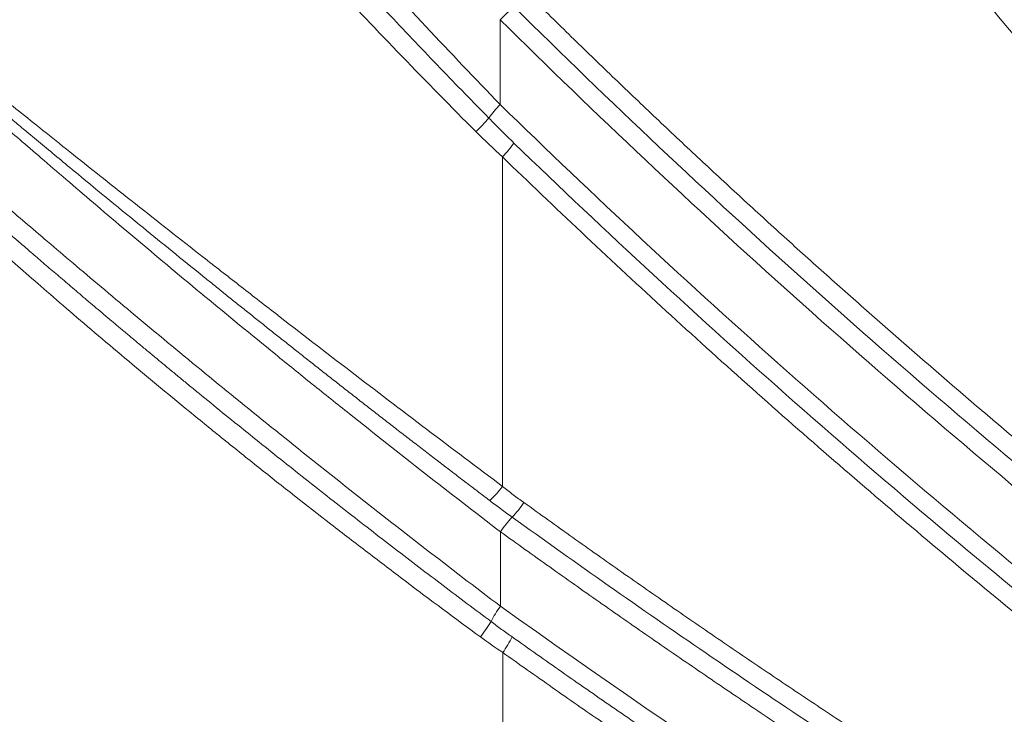
# Model space of a CAD drawing. Units: feet. Extents: x -54.2 to 34.2, y -1.5 to 27.6.
# Drawn here: x 19.1 to 19.1, y 15.5 to 15.5 of the extents above; entities that cross this region are included whole.
import ezdxf
from ezdxf.enums import TextEntityAlignment as Align

# ---------------------------------------------------------------- set-up
doc = ezdxf.new("R2010")
doc.units = ezdxf.units.FT
doc.header["$MEASUREMENT"] = 0
for name, color, linetype, lineweight in [('UGD - DETAIL 3', 7, 'Continuous', 9), ('UGD - DETAIL 4', 7, 'Continuous', 18), ('UGD - TITLEBLOCK', 7, 'Continuous', 9)]:
    doc.layers.add(name, color=color, linetype=linetype, lineweight=lineweight)
doc.styles.add('UGD_Standard', font='arial.ttf')

# ---------------------------------------------------------------- blocks, each defined once
blk = doc.blocks.new('subblock_INSERTATEESIDE')
at = {"layer": 'UGD - DETAIL 3'}
for centre, radius, start, end in [((8.52342001951795, 14.32143261139671), 2.26367329215054, 255.322363154308, 34.67838435996632), ((10.36463031018539, 12.14903594347066), 0.0122305439882394, 128.3167409321748, 136.2497903861401), ((10.36358257767404, 12.14234533294066), 0.0108511551343883, 135.8575000415135, 144.2128672312559), ((10.34372926277934, 12.15808690466551), 0.01450548080985187, 312.9964752168152, 319.6270120368691), ((10.34828654576213, 12.15264216180108), 0.01071458112910959, 316.0674213830562, 324.7237174066549), ((10.34661115463225, 12.12300034052785), 0.01188864827692059, 314.0156162424133, 322.2772678377101), ((10.34824708178978, 12.12105693487747), 0.01182274077472564, 316.854823103457, 324.9922027840914), ((10.36548140021235, 12.10489743248149), 0.01180248453747199, 136.8321371606836, 144.9871069263193), ((10.36480551657303, 12.09857422919946), 0.01104644915997609, 144.4204327643583, 152.770710593109), ((10.34276163975172, 12.11113513117584), 0.01434277865601019, 321.7450936946818, 328.441464555508), ((10.34709892658732, 12.10721197286185), 0.01096076138766359, 324.5495551182279, 333.100695126741)]:
    blk.add_arc(centre, radius, start, end, dxfattribs=at)
for points, knots in [([(10.35885188206479, 12.23629059141307), (10.35965836159691, 12.23498141618227), (10.36127089823605, 12.23236375145224), (10.36372701876137, 12.22846147085873), (10.36620959601222, 12.22457833958358), (10.36872135772886, 12.220716011718), (10.37126157480435, 12.21687404746655), (10.37383044330757, 12.21305256796719), (10.37642791106883, 12.20925154438809), (10.37905399190845, 12.20547098830255), (10.38170868146949, 12.20171090069856), (10.38439197975094, 12.1979712856317), (10.3871038850608, 12.1942521465638), (10.3898443956266, 12.19055348733794), (10.39261350914775, 12.18687531191639), (10.39541122292398, 12.18321762443058), (10.39823753373667, 12.17958042921912), (10.401092438142, 12.17596373060057), (10.40397593136264, 12.17236753371864), (10.40688801137533, 12.16879184136067), (10.41071342248027, 12.16416701430222), (10.41548578851185, 12.15852527003842), (10.42124926035276, 12.15190893689383), (10.42710427916803, 12.14538139541727), (10.43305077000787, 12.13894271873595), (10.4390886080324, 12.13259291293613), (10.44521785179469, 12.12633219349857), (10.4514378378819, 12.12016000580931), (10.45775056767743, 12.1140786653182), (10.46414806215847, 12.10807977270867), (10.46848781729555, 12.10415768095804), (10.47065818568669, 12.10219619149749)], [0, 0, 0, 0, 0.02636831983885863, 0.05272282824218588, 0.07906496266737827, 0.1053961604253568, 0.1317178584192336, 0.158031492881839, 0.1843384991123772, 0.2106403112123, 0.2369383618206758, 0.2632340818491587, 0.2895289002167908, 0.3158242435847994, 0.3421215360915779, 0.3684221990880434, 0.394727650873514, 0.421039306432363, 0.4473585771715262, 0.4736868706591275, 0.5000255903643496, 0.550150278138472, 0.6002211083580742, 0.6502476903261831, 0.7002396314436754, 0.7502065309332722, 0.8001579734901288, 0.8501035228748045, 0.9000527154646523, 0.9500150537798105, 1, 1, 1, 1]), ([(10.46948162485805, 12.10099817532773), (10.44754644052071, 12.12065382255895), (10.42726062253522, 12.14170132093422), (10.38988532445162, 12.18651314790129), (10.37279492402951, 12.21027825859867), (10.35735736977496, 12.23546016338863)], [0, 0, 0, 0, 0.5, 0.5, 1, 1, 1, 1]), ([(10.35586136687049, 12.23462980443795), (10.37134281332685, 12.20937973705266), (10.38848173344292, 12.18555017890116), (10.42596311400476, 12.14061597138443), (10.44630649849513, 12.11951053915891), (10.46830404269096, 12.09979999008936)], [0, 0, 0, 0, 0.5, 0.5, 1, 1, 1, 1]), ([(10.46470346061072, 12.09575142168186), (10.44362533556461, 12.11463675257342), (10.42403315648957, 12.13481014096985), (10.38774424942031, 12.17768531872465), (10.37104671968637, 12.2003876539746), (10.3558454711172, 12.22440739565541)], [0, 0, 0, 0, 0.5, 0.5, 1, 1, 1, 1]), ([(10.3573119912475, 12.21916798897039), (10.35813718989303, 12.21789336338679), (10.35979614860236, 12.21533088800642), (10.36233392421483, 12.21149076019966), (10.36492500430016, 12.20762896881445), (10.36757288640157, 12.20374792935545), (10.37027771339313, 12.19984792860838), (10.37304054891368, 12.19592983963246), (10.37586221394956, 12.19199438301656), (10.37874360310128, 12.18804232775714), (10.38168559832528, 12.18407443653141), (10.38468909215543, 12.18009148049562), (10.38775498113289, 12.17609423516775), (10.39088416735632, 12.17208348147618), (10.39407755770912, 12.1680600053167), (10.39733606410724, 12.16402459783952), (10.40066060194975, 12.15997805430466), (10.40405209640886, 12.15592117602077), (10.40751146795686, 12.15185475045377), (10.41103977942244, 12.14777967841502), (10.41463813365491, 12.14369689059872), (10.41830763732229, 12.13960732599765), (10.42204941141752, 12.13551193664949), (10.42586458874777, 12.13141168567694), (10.42975431502834, 12.12730754845271), (10.43371974661784, 12.12320051042289), (10.4377620580283, 12.11909157536931), (10.44188241317048, 12.11498173475686), (10.44608207360873, 12.11087208422256), (10.45036198817984, 12.10676338311165), (10.45472434585248, 12.10265772236003), (10.4591666963855, 12.09855221090764), (10.46217720842243, 12.09583905293127), (10.46368965028871, 12.09447599785528)], [0, 0, 0, 0, 0.02775168464496156, 0.05579129242424608, 0.08411938089675486, 0.1127365992516941, 0.1416436902756713, 0.1708414922562298, 0.2003309408167572, 0.2301130706776066, 0.2601890173380641, 0.2905600186738879, 0.3212274164449423, 0.3521926577074811, 0.3834572961255893, 0.4150229931762809, 0.4468915192426816, 0.4790647545898501, 0.5115447370721641, 0.5443337320282212, 0.5774341019106731, 0.6108483574476502, 0.6445791632242575, 0.67862934094527, 0.7130018726302467, 0.7476999037326584, 0.782726746174326, 0.8180858812863042, 0.8537809626470766, 0.889815818808762, 0.9261944559019469, 0.9629210601095455, 1, 1, 1, 1]), ([(10.46267686154554, 12.09320074334507), (10.46153935645198, 12.09422455538846), (10.45926461759045, 12.09627193526852), (10.4558825249809, 12.09937417432063), (10.45252303316831, 12.102498682313), (10.44918827397857, 12.10564772164515), (10.44587769728553, 12.10882067623088), (10.44259147075893, 12.11201770102583), (10.43932956912157, 12.11523874437176), (10.43609201815406, 12.11848380992785), (10.43287882932827, 12.12175288650127), (10.42969001733157, 12.12504596685776), (10.42652559537911, 12.12836304269124), (10.42338557648232, 12.13170410597639), (10.42026997310594, 12.13506914863121), (10.4171787973134, 12.13845816255548), (10.41411206057, 12.14187113985533), (10.41106977442689, 12.14530807194613), (10.40805194802136, 12.14876895295852), (10.40426884382893, 12.15317318640996), (10.39975178753717, 12.15854360929102), (10.39454106166885, 12.16490929177545), (10.38941856844152, 12.17134060911456), (10.38438435061894, 12.17783753129996), (10.3794383843885, 12.18440000274243), (10.37458084819205, 12.19102809737642), (10.36981115138218, 12.19772140612523), (10.36513155342892, 12.20448133352443), (10.36053364959125, 12.21130251803832), (10.3575451397855, 12.21590201619563), (10.35605029196432, 12.21820267781157)], [0, 0, 0, 0, 0.02780289209342024, 0.05559915244903169, 0.08339015774976333, 0.1111772879802527, 0.1389619261785241, 0.1667454581876228, 0.1945292724073374, 0.2223147595461705, 0.2501033123737716, 0.2778963254738865, 0.3056951949981252, 0.3335013184205666, 0.3613160942934976, 0.3891409220043073, 0.4169772015338229, 0.4448263332161401, 0.4726897175001732, 0.5005687547130344, 0.5505316942347043, 0.6004683458033059, 0.6503868636708722, 0.7002954376393258, 0.7502022884370141, 0.8001156630771256, 0.8500438302076055, 0.8999950754621964, 0.9499776968224021, 1, 1, 1, 1]), ([(10.35579567758859, 12.14990255740936), (10.35356816794835, 12.15221014976061), (10.35135475611288, 12.1545330515999), (10.3469565986198, 12.15920914177116), (10.34477179400949, 12.16156239035322), (10.34043077741449, 12.16629929498875), (10.33826915495275, 12.16868901804969), (10.33399744805343, 12.17347308237518), (10.33191710013759, 12.17583397166143), (10.32786930613216, 12.18048375565193), (10.32590168554135, 12.18277290577003), (10.32304398441526, 12.1861358008524), (10.32210355394499, 12.18724912717373), (10.32028379151675, 12.18941526638048), (10.31940265619713, 12.19047015103258), (10.3177023524861, 12.19251587052409), (10.31688313956799, 12.19350676470945), (10.31531414268125, 12.19541297057791), (10.31456119910495, 12.19633219224481), (10.31247341269855, 12.19889017305759), (10.31128994070324, 12.20035313947804), (10.31037805340957, 12.20148118538275)], [0, 0, 0, 0, 0.1250000000000011, 0.1250000000000011, 0.2500000000000023, 0.2500000000000023, 0.3750000000000034, 0.3750000000000034, 0.5000000000000046, 0.5000000000000046, 0.6250000000000057, 0.6250000000000057, 0.6875000000000046, 0.6875000000000046, 0.7500000000000034, 0.7500000000000034, 0.8125000000000024, 0.8125000000000024, 0.8750000000000013, 0.8750000000000013, 1, 1, 1, 1]), ([(10.30994535281162, 12.19955443078867), (10.31004351611947, 12.19943052084014), (10.31024016464572, 12.19918229460062), (10.3105579061594, 12.19878155218939), (10.31089259394023, 12.19835985604844), (10.31124573503162, 12.19791547129324), (10.31161675092727, 12.19744928102043), (10.3120056190781, 12.19696147368975), (10.31241216809944, 12.19645242812497), (10.31283629259307, 12.19592243912833), (10.31327789208941, 12.19537181337303), (10.31373694240348, 12.19480077986125), (10.31421230818553, 12.19421085809451), (10.31470264868645, 12.19360384702641), (10.31520697255758, 12.19298111382961), (10.31572460940411, 12.19234362539231), (10.31625536806517, 12.19169174770373), (10.31679924236404, 12.19102562597458), (10.3173561336153, 12.1903455199113), (10.31792594034486, 12.18965169485984), (10.3185086426042, 12.18894431124075), (10.31910422329131, 12.18822352870569), (10.31971267880322, 12.18748949240177), (10.32033394770804, 12.18674241819315), (10.32096768349514, 12.18598288611979), (10.32161294524587, 12.18521209095686), (10.32226845698823, 12.18443164509122), (10.32293330741158, 12.18364272676807), (10.32360701515994, 12.18284601019252), (10.32428958851685, 12.18204157686161), (10.32498113870524, 12.18122939073806), (10.32568167012738, 12.18040954294387), (10.32639119029908, 12.17958212227406), (10.32710970670047, 12.17874721868391), (10.32783722624748, 12.17790492430382), (10.32857376101113, 12.17705532531321), (10.32986103239991, 12.1755759727684), (10.33170784121856, 12.17347000255258), (10.33412668294292, 12.17074425003073), (10.3365415730343, 12.16805485363488), (10.33893773057451, 12.16541634342727), (10.3413035435317, 12.16284002132137), (10.34363595313238, 12.16032757753823), (10.34593426229957, 12.15787817990467), (10.34819750600263, 12.15549114468699), (10.35042479496463, 12.15316647289152), (10.35261533339992, 12.15090147998749), (10.35406293631509, 12.14942322124634), (10.35478015343836, 12.14869081564624)], [0, 0, 0, 0, 0.01290324039809097, 0.02584879486684109, 0.0388499177392627, 0.05191962818095934, 0.06507064740806494, 0.07831534830849297, 0.09166571800529562, 0.1051333335379989, 0.1187335455688241, 0.1324712079945377, 0.1463195443281324, 0.1602499009107085, 0.1742338729350612, 0.1882709834084469, 0.2023748787401514, 0.2165527020852972, 0.2308113181925902, 0.2451572343608073, 0.2595963320322978, 0.2741342453950296, 0.2887764481572448, 0.3035290307897964, 0.3183934317643203, 0.3333480233591311, 0.3483679931099273, 0.3634288922916337, 0.3785313579726833, 0.3936864408018007, 0.4088985418217102, 0.4241719210430719, 0.4395106958863951, 0.4549188402413205, 0.4704001841193541, 0.4859584138719708, 0.5015970918850876, 0.5514120473162564, 0.6005482115600943, 0.6489744963985069, 0.6962962466549346, 0.7424804350134625, 0.7876255746528213, 0.8318035058713834, 0.8750765601705246, 0.9174997010581822, 0.9591250981489283, 1, 1, 1, 1]), ([(10.30919169101461, 12.19800645814908), (10.31011516908654, 12.19680326454611), (10.31133559001982, 12.19521806704194), (10.31408200618497, 12.19171441187978), (10.31561354241056, 12.18978751761655), (10.31810184758557, 12.18671593905048), (10.31896412857088, 12.18566058014068), (10.32072392476023, 12.18352629565659), (10.32162460155277, 12.18244343297696), (10.32346479947652, 12.18025096820012), (10.32440433409264, 12.17914134480782), (10.32632071958069, 12.17689845182548), (10.32729868938365, 12.17576395504867), (10.33025330092893, 12.17236703554052), (10.33226147251809, 12.17009837298884), (10.33635133797267, 12.16555839532173), (10.33843306842022, 12.16328702438231), (10.34267025401546, 12.15874365379451), (10.34482986971277, 12.15646733827237), (10.34920797727835, 12.15193240599865), (10.35140908107487, 12.14969165795241), (10.35362131633961, 12.14747766933956)], [0, 0, 0, 0, 0.1249999999999737, 0.1249999999999737, 0.2499999999999474, 0.2499999999999474, 0.3124999999999518, 0.3124999999999518, 0.3749999999999561, 0.3749999999999561, 0.4374999999999605, 0.4374999999999605, 0.4999999999999649, 0.4999999999999649, 0.6249999999999737, 0.6249999999999737, 0.7499999999999825, 0.7499999999999825, 0.8749999999999912, 0.8749999999999912, 1, 1, 1, 1]), ([(10.35829796358585, 12.15977019355221), (10.35951068284833, 12.15857622721529), (10.3619355686023, 12.15618883876463), (10.36560433548008, 12.15263994111854), (10.36929497193588, 12.14911574139687), (10.37300978176632, 12.1456184955985), (10.37674812448359, 12.14214761879081), (10.38051014735342, 12.13870328674837), (10.38429578596491, 12.13528547143864), (10.38810503187558, 12.1318941993208), (10.39193786093527, 12.12852948214372), (10.39579425241234, 12.12519133550585), (10.39967418409224, 12.12187977373349), (10.40357763271605, 12.11859481175398), (10.4075045770794, 12.11533646266354), (10.41244856678341, 12.11129192448377), (10.41843225772309, 12.10649166606333), (10.42548429869332, 12.10097449997111), (10.43260057802751, 12.09554583399033), (10.43978103936307, 12.09020590860341), (10.44702510631597, 12.08495421438939), (10.45433413951118, 12.07979300204149), (10.46170224108385, 12.07471421811785), (10.46666777161406, 12.07140358146649), (10.46915044392322, 12.06974832511674)], [0, 0, 0, 0, 0.03578505580404134, 0.07155380037997026, 0.1073077244654565, 0.1430483185096436, 0.1787770724536019, 0.2144954755084924, 0.2502050159315556, 0.2859071808000739, 0.3216034557833546, 0.3572953249129156, 0.3929842703509577, 0.428671772157253, 0.4643593080545804, 0.5000483531928261, 0.5626695984062194, 0.6252385983622426, 0.6877632959539518, 0.7502516337725906, 0.8127115500617998, 0.8751509745979094, 0.9375778245032652, 1, 1, 1, 1]), ([(10.46816283935129, 12.06840356198229), (10.44824988118588, 12.08157727639847), (10.42903494767209, 12.09568129925744), (10.39199255575224, 12.12574853919015), (10.37416485632169, 12.1417117738213), (10.35704725177417, 12.15863195812031)], [0, 0, 0, 0, 0.5000000000000002, 0.5000000000000002, 1, 1, 1, 1]), ([(10.35579546070734, 12.15749356159456), (10.37295369505222, 12.14053555023685), (10.39082363408411, 12.12453628933048), (10.4279538056308, 12.0944002490206), (10.44721427978159, 12.0802634522846), (10.46717453368468, 12.06705848278136)], [0, 0, 0, 0, 0.4999999999999998, 0.4999999999999998, 1, 1, 1, 1]), ([(10.35601484090698, 12.11572637748872), (10.35375162689257, 12.11741821347048), (10.35147801810678, 12.11912796763306), (10.34691097481766, 12.12258338819885), (10.34463663791479, 12.12431464916814), (10.34013755196104, 12.12775937510866), (10.33790770659339, 12.12947669456991), (10.33459347180261, 12.13204309723909), (10.33349105970234, 12.13289912385427), (10.33132608053622, 12.13458459205697), (10.33026045956246, 12.13541638668086), (10.32711531484346, 12.13787729699588), (10.32508694259474, 12.13947238100259), (10.32215985034892, 12.14178355442659), (10.32119899999496, 12.14254386158507), (10.31934539281845, 12.14401337878649), (10.31845372287172, 12.14472170661498), (10.3167442014844, 12.14608203686207), (10.31592632503756, 12.14673405930475), (10.31437049796383, 12.14797638545277), (10.31363042929539, 12.14856838655846), (10.31155827425026, 12.15022867433702), (10.31040073509183, 12.15115992554426), (10.30949868257557, 12.15188874491928)], [0, 0, 0, 0, 0.1250000000000111, 0.1250000000000111, 0.2500000000000216, 0.2500000000000216, 0.3750000000000321, 0.3750000000000321, 0.4375000000000389, 0.4375000000000389, 0.5000000000000456, 0.5000000000000456, 0.6250000000000581, 0.6250000000000581, 0.6875000000000484, 0.6875000000000484, 0.7500000000000386, 0.7500000000000386, 0.8125000000000291, 0.8125000000000291, 0.8750000000000193, 0.8750000000000193, 1, 1, 1, 1]), ([(10.35487210951923, 12.11445071446182), (10.35450001489649, 12.11473310727686), (10.3537583940218, 12.1152959436999), (10.35264727629509, 12.11614205566867), (10.3515432591295, 12.11698484461489), (10.35044725665457, 12.11782379346215), (10.34935997368948, 12.11865830380027), (10.34828156948713, 12.11948816831583), (10.34721189740819, 12.12031343899698), (10.34615089270442, 12.12113410690241), (10.34509851815599, 12.1219501433819), (10.34405473912362, 12.12276151910537), (10.34301951857302, 12.12356820853678), (10.34199282034963, 12.12437018487316), (10.3409746207707, 12.12516741068318), (10.33996476233811, 12.12595995683606), (10.33896331361105, 12.12674771567679), (10.33797124987536, 12.12752986787052), (10.33699046785352, 12.12830488484089), (10.33602295090438, 12.1290711918461), (10.33506961405003, 12.12982799158722), (10.33413055143922, 12.13057511446039), (10.33320560295857, 12.13131260832963), (10.33229464062282, 12.13204049560391), (10.33139753615894, 12.13275880347302), (10.33051416760435, 12.13346755538137), (10.32964428808136, 12.13416688396873), (10.32724245991082, 12.13610155480884), (10.32302939373111, 12.13952083639761), (10.31828615332039, 12.14341766230106), (10.31505624876353, 12.14609318670032), (10.31331035023961, 12.14754562663639), (10.31221114948753, 12.14846162871515), (10.31133269926778, 12.14919500327517), (10.3105996835212, 12.14980776829559), (10.31019689809262, 12.15014483345313), (10.31000404534301, 12.15030621948604)], [0, 0, 0, 0, 0.02102816479421216, 0.04191118337792498, 0.06263526526048778, 0.08318764053481494, 0.1035602965047131, 0.1237672576172774, 0.1438190439101358, 0.1637244548260057, 0.1834919609012503, 0.2031297043501137, 0.2226455008499419, 0.2420469957774338, 0.2613417977500344, 0.2805373696396213, 0.2996483365382413, 0.3186697196880672, 0.337556966406395, 0.3562690256227419, 0.3747984309935856, 0.3931552786851507, 0.4113475980456673, 0.4293833081326003, 0.447270206478202, 0.4650159577534612, 0.4826283080937888, 0.5001202148322931, 0.6121894401496277, 0.7494196959644623, 0.8313957953589708, 0.8744026316318307, 0.9096155217320188, 0.9422292243741787, 0.9723394836653096, 1, 1, 1, 1]), ([(10.46419951143873, 12.06253063788727), (10.44483863723657, 12.07533838277091), (10.42612511829163, 12.08902073070906), (10.3899867249238, 12.11813604904712), (10.37256164333356, 12.13356902627798), (10.35579567758859, 12.14990255740936)], [0, 0, 0, 0, 0.5, 0.5, 1, 1, 1, 1]), ([(10.31052036460277, 12.14872098989859), (10.31135108910147, 12.14800218316189), (10.31242434015989, 12.14707167700133), (10.31434491932703, 12.14541389158287), (10.31503752347595, 12.1448170901991), (10.31652466385725, 12.14353933108906), (10.31730914625427, 12.14286702861743), (10.31976227038486, 12.1407718095529), (10.32153509213625, 12.13926671052867), (10.32533058838746, 12.13607214707295), (10.32731099993076, 12.13441833684714), (10.33139529056661, 12.13103905533592), (10.33350332902702, 12.12931004707644), (10.33676146695708, 12.12666402372645), (10.33786577915907, 12.12577147879881), (10.34007527192155, 12.12399451854756), (10.34118407162046, 12.12310714571908), (10.34452249769096, 12.12044862992451), (10.34676411115892, 12.11868112461969), (10.35127964650084, 12.11515634548016), (10.35356075139467, 12.11339372569787), (10.35581490103852, 12.11166923515283)], [0, 0, 0, 0, 0.1249999999999972, 0.1249999999999972, 0.1874999999999958, 0.1874999999999958, 0.2499999999999943, 0.2499999999999943, 0.3749999999999938, 0.3749999999999938, 0.4999999999999933, 0.4999999999999933, 0.6249999999999928, 0.6249999999999928, 0.6874999999999927, 0.6874999999999927, 0.7499999999999923, 0.7499999999999923, 0.8749999999999961, 0.8749999999999961, 1, 1, 1, 1]), ([(10.35478015343836, 12.14869081564624), (10.35515437491502, 12.14831192448171), (10.35589905074079, 12.14755795628791), (10.35665674697658, 12.14682092993589), (10.35703367859723, 12.14645428097526)], [0, 0, 0, 0, 0.5025293741201947, 1, 1, 1, 1]), ([(10.35703367859723, 12.14645428097526), (10.37351068823036, 12.13053523454924), (10.39061855727707, 12.11547750784042), (10.42606770460998, 12.08703774666064), (10.444409646554, 12.0736562132678), (10.463371701336, 12.06111248343282)], [0, 0, 0, 0, 0.5, 0.5, 1, 1, 1, 1]), ([(10.46254459322977, 12.05969464452865), (10.46118539543737, 12.06059763514335), (10.4584669640355, 12.062403640168), (10.45441285862481, 12.06514589915534), (10.450376033158, 12.06791248055388), (10.44635820226163, 12.07070576325311), (10.44235894367035, 12.07352509484897), (10.43837840713686, 12.07637063491423), (10.43441658848896, 12.07924232506983), (10.43047352419183, 12.08214016501149), (10.426549239196, 12.08506413855858), (10.42264376096895, 12.08801423341928), (10.41875711556422, 12.09099043615024), (10.41488932933803, 12.09399273259453), (10.41104042604269, 12.0970211112226), (10.40594432259894, 12.10108528259592), (10.39963253174652, 12.10622121791349), (10.39214773661713, 12.11247622669409), (10.38474696103984, 12.11882777241165), (10.37742977771803, 12.12527515601906), (10.37019854555601, 12.13182044952996), (10.36304514195154, 12.13845539693081), (10.3583507894575, 12.14295673375047), (10.3560027158722, 12.14520826260311)], [0, 0, 0, 0, 0.03569185472775775, 0.07138464999356982, 0.1070796852287638, 0.1427782615748086, 0.1784816816773142, 0.2141912494814902, 0.2499082700290725, 0.2856340492568792, 0.3213698937970925, 0.3571171107793493, 0.3928770076347359, 0.4286508919018249, 0.4644400710347719, 0.5002458522136328, 0.5715798962972334, 0.6429163619911568, 0.7142656548018353, 0.7856382063464822, 0.8570444685510533, 0.9284949079359714, 1, 1, 1, 1]), ([(10.35582134362794, 12.10500142276438), (10.353560022812, 12.10671550292724), (10.35130529398638, 12.10844167556971), (10.34680964523081, 12.11191791686402), (10.34456865614964, 12.11366803728884), (10.34010033766797, 12.11719233867707), (10.33786228355824, 12.11897539662872), (10.33353875860058, 12.12245273516568), (10.33143708723161, 12.12415963975507), (10.32735841351286, 12.12750100797592), (10.32537717337424, 12.12913903737081), (10.32157342331175, 12.13230856574082), (10.31980022119615, 12.133798884569), (10.31735046199609, 12.13587007415456), (10.31656911398121, 12.13653289451461), (10.31508350924541, 12.13779634132197), (10.31438140342633, 12.13839515305374), (10.31244960621851, 12.14004561322846), (10.3113742929434, 12.14096837021316), (10.31054387058363, 12.14167953402969)], [0, 0, 0, 0, 0.1249999999999994, 0.1249999999999994, 0.2499999999999987, 0.2499999999999987, 0.3749999999999981, 0.3749999999999981, 0.4999999999999981, 0.4999999999999981, 0.6249999999999981, 0.6249999999999981, 0.7499999999999981, 0.7499999999999981, 0.8124999999999987, 0.8124999999999987, 0.8749999999999991, 0.8749999999999991, 1, 1, 1, 1]), ([(10.31005273132878, 12.13990398217348), (10.31015659600939, 12.13981407115346), (10.31036446019296, 12.13963413240372), (10.31070408787841, 12.13933998552192), (10.31106414747983, 12.13902816198618), (10.31144660131596, 12.13869704087389), (10.31185085653278, 12.13834723673258), (10.31227699211913, 12.13797877806707), (10.31272495821405, 12.13759180939065), (10.3131948213672, 12.13718637163477), (10.31368689228221, 12.13676235005593), (10.31420034490272, 12.13632054226481), (10.31473386830917, 12.13586217512468), (10.31528621071308, 12.13538842495295), (10.31585617425077, 12.13490040075803), (10.31644325339349, 12.13439864395586), (10.31704729753808, 12.13388338844023), (10.31766815815916, 12.13335486787154), (10.31830572807008, 12.13281327834761), (10.31896008303857, 12.1322586686023), (10.31963124498068, 12.13169113302985), (10.32031925008192, 12.13111075513677), (10.3210241347447, 12.1305176203279), (10.3217459406806, 12.12991180662772), (10.32248381461133, 12.12929415734337), (10.32323596566044, 12.12866623339414), (10.32400055882795, 12.1280296103764), (10.32477653863353, 12.12738525427371), (10.32556368476662, 12.12673342090705), (10.3263617804871, 12.12607436729524), (10.32717061012089, 12.12540834961414), (10.32798999882034, 12.12473558977194), (10.32924116132315, 12.1237113563475), (10.33093824510905, 12.12232930690299), (10.3330992932881, 12.12058284914325), (10.33528773041321, 12.11882790869596), (10.33749832821822, 12.11706935484849), (10.33971926854544, 12.11531616457975), (10.34193737371513, 12.11357867280663), (10.34414453881449, 12.11186296878977), (10.34633863812564, 12.11017039711442), (10.34851971843762, 12.10850057113303), (10.35068743016949, 12.10685377704841), (10.35284228647397, 12.10522823930058), (10.35427061989448, 12.10416101182247), (10.35498322632451, 12.1036285638994)], [0, 0, 0, 0, 0.01508783858255722, 0.03019526205161494, 0.04533698116438827, 0.06052773548959709, 0.075782213299468, 0.09111497736100277, 0.1065403978404992, 0.1220776044976145, 0.137752446608076, 0.1535406763229228, 0.1694114261842368, 0.1853322892096879, 0.2012823262472185, 0.2172707605386218, 0.233308962377058, 0.2494080947125867, 0.2655785250409352, 0.2818296584783428, 0.2981708345966609, 0.314611350070752, 0.3311604431326233, 0.3478272803157084, 0.3646209278483802, 0.3814891859281851, 0.3983810277700965, 0.4153010421319524, 0.4322536169431304, 0.449242942596866, 0.4662730165415801, 0.4833476490749216, 0.5004721202045251, 0.5437440930690741, 0.5867415919547515, 0.62956511214018, 0.6723200260021462, 0.7148028488221968, 0.7567731150990492, 0.7982005949665132, 0.8391778841671473, 0.8797783242263782, 0.9200707601433356, 0.9601226930276973, 1, 1, 1, 1]), ([(10.30936162206594, 12.13829256454037), (10.30978332754416, 12.13792128553946), (10.31026773065362, 12.137494096509), (10.31135304056597, 12.13653871965871), (10.31195578734045, 12.13600894363829), (10.31389046208421, 12.13431502491819), (10.31535740092389, 12.1330388123607), (10.31778852777892, 12.13094927546863), (10.3186396738522, 12.13022159657118), (10.32038319152714, 12.12874015837581), (10.3212793723808, 12.12798310100137), (10.32403615463568, 12.12566910220555), (10.32596450728283, 12.12406976748682), (10.32898439835568, 12.1215995229182), (10.33001495883321, 12.12076207485061), (10.33208862900462, 12.11908847550892), (10.33313494044765, 12.11824967657709), (10.33630145750503, 12.11572840227402), (10.33844911852708, 12.1140411443615), (10.34172487024647, 12.1115029578023), (10.34282586419398, 12.11065565312662), (10.34504627577304, 12.10895866312001), (10.34616800193495, 12.10810725737055), (10.34953040027898, 12.10557277686463), (10.3517758331312, 12.1039035712417), (10.3540244889996, 12.10225464515585)], [0, 0, 0, 0, 0.06249999999997879, 0.06249999999997879, 0.1249999999999576, 0.1249999999999576, 0.2499999999999152, 0.2499999999999152, 0.3124999999999146, 0.3124999999999146, 0.3749999999999141, 0.3749999999999141, 0.499999999999913, 0.499999999999913, 0.5624999999999238, 0.5624999999999238, 0.6249999999999347, 0.6249999999999347, 0.7499999999999565, 0.7499999999999565, 0.8124999999999674, 0.8124999999999674, 0.8749999999999782, 0.8749999999999782, 1, 1, 1, 1]), ([(10.35601484090698, 12.11572637748872), (10.35633219156656, 12.11547667792061), (10.35696210219092, 12.11498104822486), (10.35760951321972, 12.11450873306955), (10.35793075683831, 12.11427437155443)], [0, 0, 0, 0, 0.5038026782015252, 0.9999999999999999, 0.9999999999999999, 0.9999999999999999, 0.9999999999999999]), ([(10.35687321419287, 12.11297195677112), (10.3565378570209, 12.11321489040739), (10.35586702209951, 12.11370084502656), (10.35520378678316, 12.11420072803335), (10.35487210951923, 12.11445071446182)], [0, 0, 0, 0, 0.4999101288109626, 1, 1, 1, 1]), ([(10.35793075683831, 12.11427437155443), (10.35938791954456, 12.11323003752505), (10.3623017043512, 12.11114175691315), (10.36669701016106, 12.10804275631695), (10.3711092140116, 12.10496903792736), (10.37554011492012, 12.10192297264443), (10.37998918765604, 12.09890395276628), (10.38445652876774, 12.09591216785988), (10.38894206758588, 12.09294759349092), (10.39344577747655, 12.09001026207376), (10.39796761947321, 12.08710019027302), (10.40250755654437, 12.08421739859137), (10.40706555284199, 12.08136190553747), (10.4127389751976, 12.07785548218067), (10.41954414171554, 12.07372694393714), (10.42750151013148, 12.06901256244173), (10.43550529686421, 12.06438334898418), (10.44355496444385, 12.05983884261643), (10.45165145491791, 12.05538118166399), (10.45979019268766, 12.05100277417407), (10.4652557395168, 12.04815531894632), (10.46798798118469, 12.04673186836325)], [0, 0, 0, 0, 0.0417299172987521, 0.08344435284082273, 0.1251445212105307, 0.166831637410052, 0.2085069166913388, 0.2501715743855533, 0.2918268257302798, 0.3334738856945206, 0.3751139688014767, 0.4167482889493131, 0.4583780592298843, 0.5000044917455325, 0.5715774817139123, 0.6430918293963609, 0.7145537022161398, 0.785969275275536, 0.8573447284192478, 0.9286862432356687, 1, 1, 1, 1]), ([(10.4671514124535, 12.04529765250824), (10.46555717104088, 12.04612561851084), (10.46236772372111, 12.04778205142429), (10.4576027152493, 12.05030353172693), (10.45285002852765, 12.05285294881592), (10.44811116537629, 12.05543296161224), (10.44338576241491, 12.05804293834977), (10.4386739574962, 12.06068313059879), (10.43397575492341, 12.06335355366873), (10.42929119594714, 12.06605428707071), (10.42462031219253, 12.06878539335647), (10.419963141288, 12.07154694197926), (10.41531971096414, 12.07433899507699), (10.40910391847561, 12.07812871506002), (10.40136996770562, 12.08294305985442), (10.39218204015831, 12.08882152759514), (10.38314049822422, 12.09476296584757), (10.37424565902551, 12.10076687082433), (10.36548882055055, 12.10682119270922), (10.35973785723246, 12.11092686061345), (10.35687321419287, 12.11297195677112)], [0, 0, 0, 0, 0.04149858619997346, 0.08302227848398126, 0.124572697689148, 0.1661514674917612, 0.2077602143685289, 0.2494005675569385, 0.2910741590148201, 0.332782623379121, 0.374527597923887, 0.4163107225176011, 0.458133639579776, 0.4999979940369684, 0.5849357945189972, 0.669219419144291, 0.7528587865017626, 0.8358631059015554, 0.9182408954442521, 0.9999999999999999, 0.9999999999999999, 0.9999999999999999, 0.9999999999999999]), ([(10.35581490103852, 12.11166923515284), (10.35728542445679, 12.11061546492128), (10.36022453218801, 12.10850931401202), (10.36465599495666, 12.10538532434593), (10.36910034744579, 12.10228977886879), (10.37355940663406, 12.09922498838994), (10.37803264607548, 12.09619026103329), (10.38252016610117, 12.09318570806027), (10.38702189942449, 12.09021122594655), (10.39153782370682, 12.08726676890614), (10.3960679043337, 12.08435227498706), (10.40061211108779, 12.08146768960447), (10.40517040859615, 12.0786129452167), (10.41086725380491, 12.07509328917106), (10.41771584886472, 12.07094018635282), (10.42573355141277, 12.06619244476), (10.43378368120717, 12.06153884171342), (10.44186560040607, 12.05697821086454), (10.44998015646139, 12.05251198714773), (10.45812274129828, 12.04813199518594), (10.46358572978807, 12.04528502481626), (10.46631439068582, 12.04386301619602)], [0, 0, 0, 0, 0.04194385729306387, 0.08383240532966303, 0.125667261244546, 0.167450040022561, 0.2091823543225969, 0.2508658143022629, 0.2925020274434837, 0.3340925983791915, 0.3756391287213763, 0.417143216890679, 0.4586064579477742, 0.5000304434267598, 0.5719791681701668, 0.6437390542048568, 0.7153186026265399, 0.7867262175359451, 0.8579702038194653, 0.9290587648361026, 1, 1, 1, 1]), ([(10.35498322632451, 12.1036285638994), (10.35529748376528, 12.10339546563604), (10.35592420436844, 12.10293060000279), (10.35655785389472, 12.10247847102581), (10.35687377160004, 12.10225305375175)], [0, 0, 0, 0, 0.5014314818895862, 1, 1, 1, 1]), ([(10.35687377160004, 12.10225305375175), (10.35834977187224, 12.10121074276933), (10.36131501780912, 12.09911676727093), (10.36580828716142, 12.0959952148592), (10.37036045868244, 12.09287105025538), (10.37497384948061, 12.08974753020003), (10.37964842649095, 12.08662486264243), (10.3843847987706, 12.08350409178397), (10.38918340491075, 12.08038604314401), (10.39404473349847, 12.07727160986524), (10.39896926311858, 12.07416167489514), (10.40395747847592, 12.07105713199677), (10.40900986587351, 12.06795887997317), (10.4141269141944, 12.06486782399475), (10.41930911473254, 12.06178487561134), (10.42455696000693, 12.05871095078689), (10.42987094783911, 12.05564697727102), (10.43525156512097, 12.05259386616208), (10.44069934840002, 12.04955261889284), (10.44621465416508, 12.04652392248994), (10.45179852590927, 12.04350967821112), (10.4574494175108, 12.04050722581552), (10.46125137400485, 12.03853122888436), (10.46316006200103, 12.03753922341851)], [0, 0, 0, 0, 0.04364509022704886, 0.08768184457581968, 0.132110746349917, 0.1769323664710276, 0.2221473653961034, 0.2677564949960791, 0.313760600392285, 0.3601606217465144, 0.4069575960006895, 0.454152658561754, 0.501747044927607, 0.5497420922495122, 0.5981392408264898, 0.646940035527092, 0.6961461271337825, 0.7457592736052104, 0.7957813412514322, 0.8462143058172849, 0.8970602534688231, 0.9483213816779291, 1, 1, 1, 1]), ([(10.46248168141964, 12.03603484819104), (10.46087630847857, 12.03686858257857), (10.45766558690255, 12.0385360387305), (10.45287020058194, 12.0410733034249), (10.44809014122749, 12.04363690271055), (10.44332692820393, 12.04622941775301), (10.43858021231594, 12.04885013744663), (10.43385014433803, 12.05149923218537), (10.42913674034076, 12.05417663545692), (10.42444005177248, 12.05688234355862), (10.41976011988513, 12.05961633528917), (10.41509698795282, 12.06237859348198), (10.41045069800384, 12.06516909924722), (10.40582129169661, 12.06798783351974), (10.40120881010944, 12.07083477668059), (10.3966132937303, 12.07370990857656), (10.39203478273321, 12.07661320887469), (10.38747331590729, 12.07954465567785), (10.38292893469157, 12.08250423076484), (10.37840166812293, 12.08549190005661), (10.37389158907017, 12.08850768661137), (10.36939860423412, 12.0915513980489), (10.36492323849513, 12.09462364463475), (10.36046370535376, 12.09772203672447), (10.35750669458108, 12.09981030692513), (10.35602775659947, 12.10085474752851)], [0, 0, 0, 0, 0.04338941139485959, 0.08677816585341203, 0.130167506183549, 0.1735586769643457, 0.216952924333815, 0.2603514957782708, 0.3037556399234683, 0.3471666063275393, 0.3905856452758979, 0.4340140075780885, 0.4774529443668271, 0.520903706899174, 0.5643675463600157, 0.6078457136679073, 0.6513394592833389, 0.6948500330195672, 0.7383786838560005, 0.7819266597543021, 0.8254952074771997, 0.8690855724101346, 0.912698998385794, 0.9563367275115586, 1, 1, 1, 1])]:
    blk.add_open_spline(points, degree=3, knots=knots, dxfattribs=at)
for points in [[(10.35579546070988, 12.15749356159338), (10.35579539002282, 12.15496336727179), (10.35579546238815, 12.15243303252767), (10.35579567759179, 12.14990255740789)], [(10.35362131633961, 12.14747766933955), (10.35439788602119, 12.14670048419496), (10.35519167987538, 12.14594370897611), (10.3560027158722, 12.1452082626031)], [(10.3560027158722, 12.14520826260311), (10.3560046124847, 12.13538308520729), (10.35600865836722, 12.12555578922703), (10.35601484090698, 12.11572637748872)], [(10.35581490104093, 12.11166923515176), (10.35581693926461, 12.10944673901821), (10.35581908684312, 12.10722413487727), (10.35582134363092, 12.10500142276307)], [(10.46383889668132, 12.03904401816276), (10.42641607520883, 12.05839472804034), (10.39039947257974, 12.08035934926344), (10.35582134362794, 12.10500142276438)], [(10.3540244889996, 12.10225464515585), (10.35468272266672, 12.10177196630011), (10.35535050005591, 12.10130518766418), (10.35602775659947, 12.10085474752851)], [(10.35602775659947, 12.10085474752851), (10.35603912343137, 12.0906289154279), (10.35605279741534, 12.08040079543155), (10.35606876428623, 12.07017039095596)]]:
    blk.add_open_spline(points, degree=3, dxfattribs=at)
at = {"layer": 'UGD - DETAIL 4'}
for centre, major_axis, ratio, start_param, end_param in [((10.86904911732919, 11.49560584623396), (4.713050322811717e-05, 4.103271116373839), 0.7090606112054854, 0.1534884494747812, 1.41788076830581), ((10.86905038545854, 11.49828350686237), (2.388768620804465e-05, 3.897648593149727), 0.6943140440386893, 0.1249167941065261, 1.420487078992883), ((10.86905183323011, 11.49049006419221), (3.014931230735179e-13, 3.88464041205839), 0.6914269452998448, 0.1221223057275367, 1.418716364119774)]:
    blk.add_ellipse(centre, major_axis=major_axis, ratio=ratio, start_param=start_param, end_param=end_param, dxfattribs=at)
for points, knots in [([(10.3843610626577, 15.61027519587131), (10.33410780481261, 15.59864760307984), (10.2841989905632, 15.58523904628119), (10.18325397220266, 15.55436123971922), (10.13224467803629, 15.53675285090336), (10.06893409903655, 15.51241025297929), (10.05628512035648, 15.50742009890726), (10.03113709328174, 15.49724646405152), (9.993606463423102, 15.4816841332366), (9.956639489878512, 15.46523284927511), (9.83462137914077, 15.408494608637), (9.740839665245222, 15.35705931667225), (9.560149016455405, 15.24334997656205), (9.473238930267687, 15.18107774437493), (9.347624471048556, 15.08017762361075), (9.306550159633378, 15.04528711034107), (9.256182890183364, 15.00013545277294), (9.246153578397749, 14.99102392000816), (9.226231561933751, 14.97268508335672), (9.216335260168197, 14.9634546704039), (9.186837176265641, 14.93558355898952), (9.167426137388102, 14.91676306160819), (9.109930167881213, 14.85960673850444), (9.072584257486625, 14.82057431555231), (8.999767552448942, 14.74074208491272), (8.964298908095913, 14.6999402482072), (8.912455449345522, 14.63745613557439), (8.895394809952734, 14.61640616315279), (8.861822450386699, 14.57402242161339), (8.845297445103533, 14.55267307452053), (8.796479499838838, 14.48816857263279), (8.76494003886759, 14.44455912980365), (8.703771031258515, 14.3561887292446), (8.674142183827954, 14.31142736450334), (8.616701301732208, 14.22080927100424), (8.588894195162474, 14.17494955159827), (8.508120770657055, 14.03577367594624), (8.457800623852481, 13.94086186135748), (8.387231634137912, 13.79553153841241), (8.364532733892997, 13.74659094532245), (8.33716918826845, 13.68480552870627), (8.331748912010946, 13.67242215816328), (8.321023313478044, 13.64762856489774), (8.305102419752444, 13.61038680139469), (8.289678772294995, 13.57299251549219), (8.239348663131976, 13.44801292049017), (8.202537636963147, 13.34696990112439), (8.13541261137543, 13.14288759006495), (8.105089133299956, 13.03985127818895), (8.050639196195188, 12.83187023420069), (8.026520720581132, 12.72692306606157), (8.00017653530934, 12.5945643584635), (7.995095609860154, 12.5680223494675), (7.985323802544252, 12.51488739650186), (7.980633264374789, 12.48829650294081), (7.967143328611121, 12.40845475388706), (7.958925594098188, 12.35513483267851), (7.936564290383771, 12.19490816730511), (7.924706075840689, 12.08773635166513), (7.915850984429819, 11.98022195922248)], [0.09484847196759146, 0.09484847196759146, 0.09484847196759146, 0.09484847196759146, 0.1250000000000008, 0.1250000000000008, 0.156250000000001, 0.156250000000001, 0.164062500000001, 0.164062500000001, 0.1718750000000009, 0.1875000000000007, 0.1875000000000007, 0.2499999999999998, 0.2499999999999998, 0.3124999999999987, 0.3124999999999987, 0.3437499999999983, 0.3437499999999983, 0.3515624999999982, 0.3515624999999982, 0.3593749999999982, 0.3593749999999982, 0.374999999999998, 0.374999999999998, 0.4062499999999977, 0.4062499999999977, 0.4374999999999973, 0.4374999999999973, 0.4531249999999972, 0.4531249999999972, 0.4687499999999969, 0.4687499999999969, 0.4999999999999967, 0.4999999999999967, 0.5312499999999966, 0.5312499999999966, 0.5624999999999963, 0.5624999999999963, 0.6249999999999959, 0.6249999999999959, 0.6562499999999958, 0.6562499999999958, 0.6640624999999959, 0.6640624999999959, 0.6718749999999959, 0.6874999999999961, 0.6874999999999961, 0.7499999999999968, 0.7499999999999968, 0.8124999999999976, 0.8124999999999976, 0.8749999999999983, 0.8749999999999983, 0.8906249999999986, 0.8906249999999986, 0.9062499999999988, 0.9062499999999988, 0.9374999999999991, 0.9374999999999991, 1, 1, 1, 1]), ([(7.93501570739919, 11.98030625462938), (7.943869094524038, 12.08741526732277), (7.955729740062898, 12.19371311251367), (7.985395356358177, 12.40485479028744), (8.00320439368872, 12.50969740370823), (8.044795900778801, 12.7179146250676), (8.068590040136192, 12.82128625279679), (8.122332395620237, 13.02650907992131), (8.152273294564647, 13.12836212215177), (8.218624509980668, 13.33046317015856), (8.25504444572736, 13.43070887936497), (8.314894286546847, 13.57977891005435), (8.335716264580999, 13.62925200932405), (8.368321871053332, 13.70311995888125), (8.37939437404312, 13.72762927179179), (8.401940741046936, 13.77639553692593), (8.413416346138352, 13.80065631110585), (8.471816526530421, 13.92134248218775), (8.521783721457208, 14.01592934906419), (8.601980426744692, 14.15464098705657), (8.629587869988939, 14.20034954484971), (8.686614936799867, 14.2906722083028), (8.716030169711928, 14.33528898290872), (8.776752959919119, 14.42337974783301), (8.80806197567966, 14.46685283734482), (8.856519979923611, 14.53115990325954), (8.87292263959502, 14.55244461171323), (8.897914829284943, 14.58413721453072), (8.906310262397046, 14.59466233689994), (8.923232775790307, 14.61563306954591), (8.931761003524212, 14.6260799587318), (8.974666855049932, 14.67802846168272), (9.009891576175246, 14.71873825834828), (9.082208648766914, 14.79839605457237), (9.119298516722736, 14.83734639943019), (9.176400679265354, 14.89438763763068), (9.195678802206928, 14.91317113425916), (9.224974640799186, 14.94098915330339), (9.234803073057144, 14.9502022474618), (9.254588459673002, 14.96850718510895), (9.264550982684128, 14.97760400519353), (9.314609270727964, 15.02270711501915), (9.35543304516986, 15.057563734977), (9.480287973623973, 15.15837361662901), (9.566679652789745, 15.22060330875923), (9.746310301228004, 15.33426109977454), (9.839550662866554, 15.38568700082192), (9.960880333584367, 15.44242990117439), (9.985386616168004, 15.4533993184177), (10.02252095505233, 15.46926199107982), (10.04118185085151, 15.47704546788959), (10.05998601120707, 15.48460293463856), (10.07255425012124, 15.48959055518049), (10.07885310839022, 15.49205842923539), (10.13556387932003, 15.51399267873167), (10.18633450121501, 15.5316228929459), (10.29060517940927, 15.56370848824256), (10.34413251764511, 15.57802280014446), (10.39806017614645, 15.59026713833222)], [0, 0, 0, 0, 0.06250000000000012, 0.06250000000000012, 0.1250000000000003, 0.1250000000000003, 0.1875000000000004, 0.1875000000000004, 0.2500000000000006, 0.2500000000000006, 0.3125000000000007, 0.3125000000000007, 0.3437500000000007, 0.3437500000000007, 0.3593750000000007, 0.3593750000000007, 0.3750000000000006, 0.3750000000000006, 0.4375000000000002, 0.4375000000000002, 0.4687499999999999, 0.4687499999999999, 0.4999999999999997, 0.4999999999999997, 0.5312499999999996, 0.5312499999999996, 0.5468749999999994, 0.5468749999999994, 0.5546874999999994, 0.5546874999999994, 0.5624999999999994, 0.5624999999999994, 0.5937499999999996, 0.5937499999999996, 0.6249999999999996, 0.6249999999999996, 0.6406249999999996, 0.6406249999999996, 0.6484374999999996, 0.6484374999999996, 0.6562499999999996, 0.6562499999999996, 0.6874999999999994, 0.6874999999999994, 0.7499999999999992, 0.7499999999999992, 0.8124999999999991, 0.8124999999999991, 0.828124999999999, 0.828124999999999, 0.8359374999999991, 0.8398437499999991, 0.8398437499999991, 0.8437499999999991, 0.8437499999999991, 0.8749999999999993, 0.8749999999999993, 0.9074701413031065, 0.9074701413031065, 0.9074701413031065, 0.9074701413031065])]:
    blk.add_open_spline(points, degree=3, knots=knots, dxfattribs=at)
blk = doc.blocks.new('detail_INSERTASIDE')
at = {"xscale": 0.25, "yscale": 0.25, "zscale": 0.25}
blk.add_blockref('subblock_INSERTATEESIDE', (-7.125000484239753, -5.249999988669509), dxfattribs=at)
blk = doc.blocks.new('2436_detail_INSERTASIDE')
blk.add_blockref('detail_INSERTASIDE', (0, 0.1250000000000009))
at = {"layer": 'UGD - TITLEBLOCK', "style": 'UGD_Standard'}
blk.add_attdef('NUM', text='', height=0.25, dxfattribs=at).set_placement((-7.375, -5.374999999999995), align=Align.MIDDLE_CENTER)

msp = doc.modelspace()

# ---------------------------------------------------------------- block references
msp.add_blockref('2436_detail_INSERTASIDE', (23.62500000000001, 17.625))

doc.saveas('drawing.dxf')
